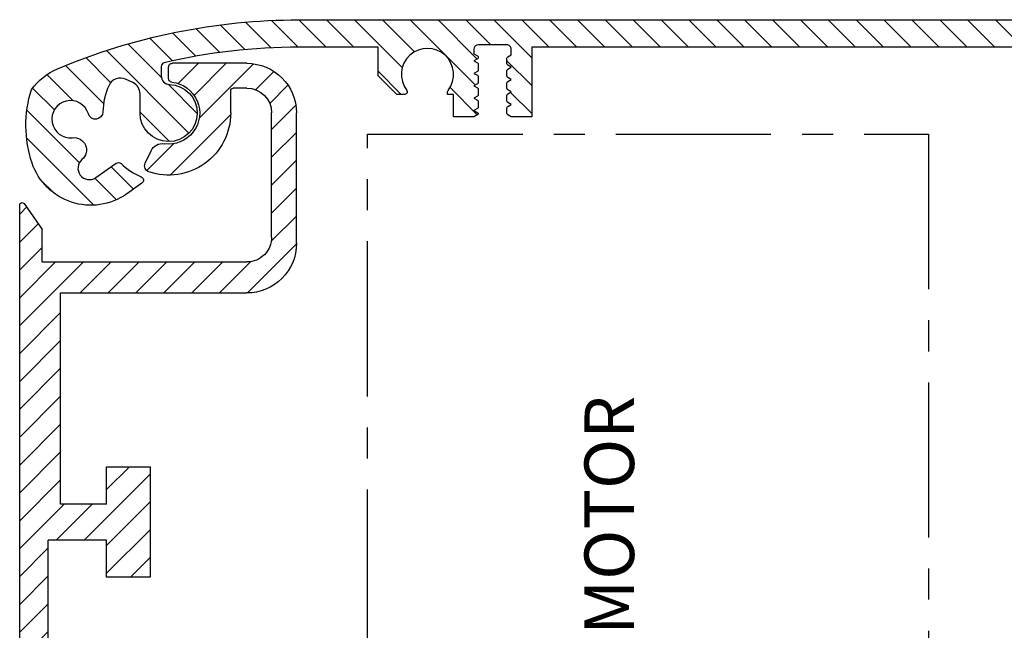
# Model space of a CAD drawing. Units: millimetres. Extents: x 0 to 4795, y -644 to 0.
# Drawn here: x 31 to 47, y -514 to -504 of the extents above; entities that cross this region are included whole.
import ezdxf

# ---------------------------------------------------------------- set-up
doc = ezdxf.new("R2010")
doc.units = ezdxf.units.MM
doc.linetypes.add('CENTROX2', pattern=[4, 2.5, -0.5, 0.5, -0.5])
doc.linetypes.add('STRICHPUNKT', pattern=[8.5, 4, -2, 0.5, -2])
doc.layers.add('1', color=7, linetype='Continuous')
doc.styles.add('Catalogos 2', font='arial.ttf', dxfattribs={"height": 2})

# ---------------------------------------------------------------- blocks, each defined once
blk = doc.blocks.new('unidad motriz')
at = {"layer": '1', "linetype": 'Continuous'}
h = blk.add_hatch(dxfattribs=at)
h.set_pattern_fill('ANSI31', color=252, scale=0.5, style=0)
h.set_pattern_definition([(45, (-3592.231086234887, -970.9182914454799), (-1.122532015133644, 1.122532015133644), [])])
edge = h.paths.add_edge_path()
edge.add_line((-114.4705355542455, 2.840245371634637), (-112.4012866867506, 1.391341716182524))
edge.add_line((-112.4012866867506, 1.391341716182524), (-109.7748329856131, 1.391341716182524))
edge.add_line((-109.7748329856131, 1.391341716182524), (-109.7748329856131, -15.10865828381748))
edge.add_arc((-111.7748329856131, -15.10865828381748), 2, -90, 0, ccw=False)
edge.add_line((-111.7748329856131, -17.10865828381748), (-121.7748329856131, -17.10865828381748))
edge.add_arc((-121.7748329856131, -15.10865828381748), 2, 180, 270, ccw=False)
edge.add_line((-123.7748329856131, -15.10865828381748), (-123.7748329856131, -14.00865828381757))
edge.add_arc((-123.5748329856133, -14.00865828381757), 0.2000000000000455, 90, 180, ccw=False)
edge.add_line((-123.5748329856133, -13.80865828381741), (-121.7748329856131, -13.80865828381741))
edge.add_arc((-121.7748329856131, -8.808658283817408), 4.999999999999961, 270, 378.619470516681)
edge.add_arc((-117.5103631428437, -7.371892137186933), 0.5000000000002363, 18.61947051668098, 115.0027469707887)
edge.add_line((-117.7216939993386, -6.918748375127507), (-118.7349260003812, -7.391285359052176))
edge.add_arc((-118.3122642873923, -8.297572883171256), 0.9999999999994948, 115.0027469707332, 188.3982591927349)
edge.add_arc((-121.7747329856138, -8.808758283817497), 2.499999999999749, -173.8514182932363, 8.398259192728403, ccw=False)
edge.add_arc((-124.5586259415295, -9.108658283817476), 0.2999999999999545, 6.148581706776665, 90)
edge.add_line((-124.5586259415295, -8.808658283817408), (-125.4748352397364, -8.808658283817408))
edge.add_arc((-125.4748352397364, -9.108658283817476), 0.2999999999999757, 90, 180.0000215252938)
edge.add_line((-125.7748352397366, -9.108658396523765), (-125.7748329856131, -15.10865828381748))
edge.add_arc((-121.7748329856131, -15.10865828381748), 4, 180, 270)
edge.add_line((-121.7748329856131, -19.10865828381748), (-111.2748329856131, -19.10865828381748))
edge.add_arc((-111.2748329856131, -15.10865828381748), 4, 270, 360)
edge.add_line((-107.2748329856131, -15.10865828381748), (-107.2748329856131, -0.1086582838174763))
edge.add_line((-107.2748329856131, -0.1086582838174763), (-90.2748329856131, -0.1086582838174763))
edge.add_line((-90.2748329856131, -0.1086582838174763), (-90.2748329856131, -3.808658283817977))
edge.add_line((-90.2748329856131, -3.808658283817977), (-93.2748329856131, -3.808658283817977))
edge.add_line((-93.2748329856131, -3.808658283817977), (-93.2748329856131, -7.308658283817977))
edge.add_line((-93.2748329856131, -7.308658283817977), (-84.37483298561347, -7.308658283817977))
edge.add_line((-84.37483298561347, -7.308658283817977), (-84.37483298561347, -3.808658283817977))
edge.add_line((-84.37483298561347, -3.808658283817977), (-87.37483298561438, -3.808658283817977))
edge.add_line((-87.37483298561438, -3.808658283817977), (-87.37483298561438, 0.8913417161825237))
edge.add_line((-87.37483298561438, 0.8913417161825237), (-73.17483298561365, 0.8913417161825237))
edge.add_line((-73.17483298561365, 0.8913417161825237), (-73.17483298561365, -3.808658283817977))
edge.add_line((-73.17483298561365, -3.808658283817977), (-76.17483298561365, -3.808658283817977))
edge.add_line((-76.17483298561365, -3.808658283817977), (-76.17483298561365, -7.308658283817977))
edge.add_line((-76.17483298561365, -7.308658283817977), (-67.2748329856131, -7.308658283817977))
edge.add_line((-67.2748329856131, -7.308658283817977), (-67.2748329856131, -3.808658283817977))
edge.add_line((-67.2748329856131, -3.808658283817977), (-70.2748329856131, -3.808658283817977))
edge.add_line((-70.2748329856131, -3.808658283817977), (-70.2748329856131, 0.8913417161825237))
edge.add_line((-70.2748329856131, 0.8913417161825237), (-56.07483298561328, 0.8913417161825237))
edge.add_line((-56.07483298561328, 0.8913417161825237), (-56.07483298561328, -3.808658283817977))
edge.add_line((-56.07483298561328, -3.808658283817977), (-59.07483298561328, -3.808658283817977))
edge.add_line((-59.07483298561328, -3.808658283817977), (-59.07483298561328, -7.308658283817977))
edge.add_line((-59.07483298561328, -7.308658283817977), (-53.17483298561365, -7.308658283817977))
edge.add_line((-53.17483298561365, -7.308658283817977), (-53.17483298561365, -0.1086582838174763))
edge.add_line((-53.17483298561365, -0.1086582838174763), (-21.54133983185056, -0.1086582838174763))
edge.add_line((-21.54133983185056, -0.1086582838174763), (-20.1323329850693, -5.367143424217261))
edge.add_line((-20.1323329850693, -5.367143424217261), (-17.67483298506886, -4.708658283817613))
edge.add_line((-17.67483298506886, -4.708658283817613), (-17.67483298506886, -3.404683687602073))
edge.add_line((-17.67483298506886, -3.404683687602073), (-18.77483298506922, -3.004316429909181))
edge.add_line((-18.77483298506922, -3.004316429909181), (-18.77483298506922, 0.8913417161825237))
edge.add_line((-18.77483298506922, 0.8913417161825237), (-13.87483298506959, 0.8913417161825237))
edge.add_line((-13.87483298506959, 0.8913417161825237), (-13.87483298506959, -0.3086582838176355))
edge.add_line((-13.87483298506959, -0.3086582838176355), (-0.4619397662554547, -0.3086582838176355))
edge.add_arc((-0.4619397662554547, 0.1913417161823645), 0.4999999999997629, 270, 405.0000000000322)
edge.add_line((-0.1083863756621213, 0.544895106775698), (-2.754832985069697, 3.191341716182592))
edge.add_line((-2.754832985069697, 3.191341716182592), (-114.3598353020307, 3.191341716182592))
edge.add_arc((-114.3598353020307, 2.998341716182495), 0.1929999999996993, 90, 235.000000000176)
edge = h.paths.add_edge_path(flags=17)
edge.add_arc((-114.3598353020307, 2.998341716182495), 0.1929999999999873, 235.000000000176, 241.1840586044455)
for p, q in [((-2.754832985069697, 3.191341716182592), (-114.3598353020307, 3.191341716182592)), ((-114.4705355542455, 2.840245371634637), (-112.4012866867506, 1.391341716182524)), ((-109.7748329856131, 1.391341716182524), (-112.4012866867506, 1.391341716182524)), ((-109.7748329856131, 1.391341716182524), (-109.7748329856131, -15.10865828381748)), ((-87.37483298561438, -3.808658283817977), (-87.37483298561438, 0.8913417161825237)), ((-73.17483298561365, 0.8913417161825237), (-87.37483298561438, 0.8913417161825237)), ((-107.2748329856131, -0.1086582838174763), (-107.2748329856131, -15.10865828381748)), ((-90.2748329856131, -0.1086582838174763), (-107.2748329856131, -0.1086582838174763)), ((-90.2748329856131, -3.808658283817977), (-90.2748329856131, -0.1086582838174763)), ((-93.2748329856131, -3.808658283817977), (-93.2748329856131, -7.308658283817977)), ((-90.2748329856131, -3.808658283817977), (-93.2748329856131, -3.808658283817977)), ((-84.37483298561347, -3.808658283817977), (-87.37483298561438, -3.808658283817977)), ((-84.37483298561347, -7.308658283817977), (-84.37483298561347, -3.808658283817977)), ((-117.7216939993386, -6.918748375127507), (-118.7349260003812, -7.391285359052176)), ((-93.2748329856131, -7.308658283817977), (-84.37483298561347, -7.308658283817977)), ((-125.7748329856131, -15.10865828381748), (-125.7748352397366, -9.108658396523765)), ((-124.5586259415295, -8.808658283817408), (-125.4748352397364, -8.808658283817408)), ((-123.7748329856131, -15.10865828381748), (-123.7748329856131, -14.00865828381757)), ((-121.7748329856131, -13.80865828381741), (-123.5748329856133, -13.80865828381741)), ((-111.7748329856131, -17.10865828381748), (-121.7748329856131, -17.10865828381748)), ((-111.2748329856131, -19.10865828381748), (-121.7748329856131, -19.10865828381748))]:
    blk.add_line(p, q, dxfattribs=at)
for centre, radius, start, end in [((-114.3598353020307, 2.998341716182495), 0.1929999999996993, 90, 235.000000000176), ((-114.3598353020307, 2.998341716182495), 0.1929999999999873, 235.000000000176, 241.1840586044455), ((-117.5103631428437, -7.371892137186933), 0.5000000000002363, 18.61947051668098, 115.0027469707887), ((-121.7748329856131, -8.808658283817408), 4.999999999999961, 270, 18.61947051668098), ((-118.3122642873923, -8.297572883171256), 0.9999999999994948, 115.0027469707332, 188.3982591927349), ((-121.7747329856138, -8.808758283817497), 2.499999999999749, 186.1485817067637, 8.398259192728407), ((-125.4748352397364, -9.108658283817476), 0.2999999999999757, 90, 180.0000215252938), ((-124.5586259415295, -9.108658283817476), 0.2999999999999545, 6.148581706776665, 90), ((-123.5748329856133, -14.00865828381757), 0.2000000000000455, 90, 180), ((-121.7748329856131, -15.10865828381748), 4, 180, 270), ((-121.7748329856131, -15.10865828381748), 2, 180, 270), ((-111.7748329856131, -15.10865828381748), 2, 270, 0), ((-111.2748329856131, -15.10865828381748), 4, 270, 0)]:
    blk.add_arc(centre, radius, start, end, dxfattribs=at)

msp = doc.modelspace()

# ---------------------------------------------------------------- hatches: boundary and pattern name
h = msp.add_hatch()
h.set_pattern_fill('ANSI31', color=252, scale=0.1, angle=90, style=0)
h.set_pattern_definition([(135, (161.5615855945293, -843.3688343704646), (-0.2245064030267289, -0.2245064030267288), [])])
edge = h.paths.add_edge_path()
edge.add_arc((37.62828911950464, -505.1568192637417), 0.04000000000011826, 270.00000000006514, 397.4952497647135, ccw=False)
edge.add_line((37.62828911950464, -505.1968192637416), (37.49773487132234, -505.1968192637416))
edge.add_line((37.49773487132234, -505.1968192637416), (37.19773487132238, -504.8968192637415))
edge.add_line((37.19773487132261, -504.8968192637415), (37.19773487132261, -504.4368192637414))
edge.add_line((37.19773487132261, -504.4368192637414), (35.92325487132257, -504.4368192637414))
edge.add_arc((35.92325487132211, -513.9968192637455), 9.560000000003901, 449.999999999998, 463.1421890366965)
edge.add_arc((33.76325487132226, -504.7456355556963), 0.05999999999997468, 103.1421890367218, 180)
edge.add_line((33.70325487132232, -504.7456355556963), (33.70325487132232, -504.8971526897187))
edge.add_arc((33.84325487132264, -504.8971526897196), 0.1400000000001228, 179.9999999999814, 268.0897868282837)
edge.add_arc((33.82325487132266, -505.4968192637418), 0.460000000000056, 179.9999999999943, 448.08978682828354, ccw=False)
edge.add_line((33.36325487132217, -505.4968192637418), (33.36325487132217, -505.1891192637415))
edge.add_arc((33.16325487132235, -505.1891192637415), 0.1999999999999318, 359.999999999974, 425.0000000000011)
edge.add_line((33.2477785236706, -505.0078577063343), (33.12831852367071, -504.9521577063344))
edge.add_arc((33.04379937671138, -505.1334106668039), 0.199990304469561, 425.0001289349872, 515.0036289350488)
edge.add_arc((33.82325487132266, -505.4968192637418), 1.060000000000538, 155.0035000000011, 179.0546999999996)
edge.add_arc((32.6439552441625, -505.4773599470566), 0.1194601627992147, 196.5461349111449, 359.05433491103986, ccw=False)
edge.add_arc((32.24185978427249, -505.5968146766629), 0.3000040088460827, 376.5454696112388, 636.4207696112827)
edge.add_arc((32.29778361300168, -506.093681884556), 0.2000004881484015, -49.74004253680113, 96.42329036717967, ccw=False)
edge.add_arc((32.54589487132262, -506.3866592637416), 0.1839199999999108, 130.2599999999997, 304.9999999999733)
edge.add_line((32.65138704949595, -506.5373177077274), (32.9802221851487, -506.3070617221858))
edge.add_arc((33.01463708671918, -506.3562106240036), 0.06000000000022086, 46.74329429945118, 125.00036766691389, ccw=False)
edge.add_arc((33.82328425359037, -505.4967949333352), 1.120044732141752, 226.7432942997946, 246.7061856750365)
edge.add_arc((33.35663987800899, -506.5806531328219), 0.06000000000004577, 304.9995117877419, 426.7061856750412, ccw=False)
edge.add_line((33.3910540453935, -506.6298025487206), (33.14378919641081, -506.8029361200054))
edge.add_arc((32.57021974000281, -505.9837791883522), 1.000000000000092, 198.592048983939, 304.99951178774285, ccw=False)
edge.add_arc((33.4232559333318, -505.696832570183), 1.900005060435282, 162.2854275062306, 198.5920489839417, ccw=False)
edge.add_arc((32.42325074968267, -505.705257916283), 0.9999971557504859, 112.88521245938901, 144.0873124593605, ccw=False)
edge.add_arc((35.92325821880559, -513.996812676017), 9.999993412275575, 90.00000000000023, 112.88541917967399, ccw=False)
edge.add_line((35.92325821880559, -503.9968192637418), (50.92325087289032, -503.9968192637418))
edge.add_arc((50.923250872891, -513.9968192637436), 10.00000000000141, 67.11461952383132, 90.00000000000159, ccw=False)
edge.add_arc((54.42325087289237, -505.705257287854), 1.000000000000311, 359.99999999999216, 427.11461952381484, ccw=False)
edge.add_line((55.42325087289282, -505.705257287854), (55.42325087288964, -527.2368192637412))
edge.add_arc((55.36325087288969, -527.2368192637416), 0.06000000000003639, 270, 360, ccw=False)
edge.add_line((55.36325087288969, -527.296819263742), (55.22325087288959, -527.296819263742))
edge.add_line((55.22325087288982, -527.296819263742), (54.98325087289072, -527.1582551991371))
edge.add_line((54.98325087289095, -527.1582551991371), (54.98325087289095, -526.296819263742))
edge.add_line((54.98325087289095, -526.296819263742), (54.87325087289082, -526.296819263742))
edge.add_arc((54.87325087289037, -526.2368192637416), 0.06000000000003639, 180, 270, ccw=False)
edge.add_line((54.81325087289088, -526.2368192637416), (54.81325087289088, -526.0968192637413))
edge.add_arc((54.87325087289037, -526.0968192637422), 0.06000000000003639, 90, 180, ccw=False)
edge.add_line((54.87325087289037, -526.0368192637418), (54.92325087289055, -526.0368192637418))
edge.add_line((54.923250872891, -526.0368192637418), (54.923250872891, -525.336819263742))
edge.add_arc((54.72325087289073, -525.336819263742), 0.1999999999998863, 360.000000000013, 450.0000000000196)
edge.add_line((54.72325087289073, -525.1368192637422), (54.32325087289064, -525.1368192637422))
edge.add_arc((54.32325087289064, -525.336819263742), 0.1999999999999091, 449.9999999999674, 539.9999999999609)
edge.add_line((54.12325087289082, -525.336819263742), (54.12325087289082, -526.0368192637418))
edge.add_line((54.12325087289082, -526.0368192637418), (54.17325087289078, -526.0368192637418))
edge.add_arc((54.173250872891, -526.0968192637422), 0.06000000000003639, 4.3428372009657323e-11, 90, ccw=False)
edge.add_line((54.23325087289095, -526.0968192637422), (54.23325087289095, -526.2368192637421))
edge.add_arc((54.173250872891, -526.2368192637416), 0.06000000000003639, 270, 360, ccw=False)
edge.add_line((54.173250872891, -526.296819263742), (53.923250872891, -526.296819263742))
edge.add_arc((53.923250872891, -526.0968192637422), 0.2, 180, 269.99999999999346, ccw=False)
edge.add_line((53.72325087289073, -526.0968192637422), (53.72325087289073, -525.1368192637422))
edge.add_arc((54.12325087289082, -525.1368192637422), 0.4000000000000228, 89.99999999999022, 179.9999999999935, ccw=False)
edge.add_line((54.12325087289082, -524.7368192637416), (54.88325087289059, -524.7368192637416))
edge.add_arc((54.88325087289059, -524.6368192637422), 0.1, 270, 360)
edge.add_line((54.98325087289095, -524.6368192637422), (54.98325087289095, -520.4968192637418))
edge.add_line((54.98325087289095, -520.4968192637418), (54.87325087289082, -520.4968192637418))
edge.add_arc((54.87325087289037, -520.4368192637414), 0.06000000000003639, 180, 270, ccw=False)
edge.add_line((54.81325087289088, -520.4368192637414), (54.81325087289088, -520.2968192637411))
edge.add_arc((54.87325087289037, -520.296819263742), 0.06000000000003639, 90, 180, ccw=False)
edge.add_line((54.87325087289037, -520.2368192637416), (54.92325087289055, -520.2368192637416))
edge.add_line((54.923250872891, -520.2368192637416), (54.923250872891, -519.5368192637418))
edge.add_arc((54.72325087289073, -519.5368192637418), 0.1999999999999773, 359.999999999987, 449.9999999999935)
edge.add_line((54.72325087289073, -519.336819263742), (54.32325087289064, -519.336819263742))
edge.add_arc((54.32325087289109, -519.5368192637418), 0.2, 90, 180)
edge.add_line((54.12325087289082, -519.5368192637418), (54.12325087289082, -520.2368192637416))
edge.add_line((54.12325087289082, -520.2368192637416), (54.17325087289078, -520.2368192637416))
edge.add_arc((54.173250872891, -520.296819263742), 0.06000000000003639, 4.3428372009657323e-11, 90, ccw=False)
edge.add_line((54.23325087289095, -520.296819263742), (54.23325087289095, -520.4368192637419))
edge.add_arc((54.173250872891, -520.4368192637414), 0.06000000000003639, 270, 360, ccw=False)
edge.add_line((54.173250872891, -520.4968192637418), (54.02325087289091, -520.4968192637418))
edge.add_arc((54.02325087289182, -520.296819263742), 0.1999999999996817, 264.68887892092334, 269.9999999995961, ccw=False)
edge.add_line((54.00473810182893, -520.4959606138111), (54.00473810182893, -520.4968192637414))
edge.add_line((54.00473810182893, -520.4968192637418), (53.923250872891, -520.4968192637418))
edge.add_arc((53.923250872891, -520.296819263742), 0.2, 180, 270, ccw=False)
edge.add_line((53.72325087289073, -520.296819263742), (53.72325087289096, -519.1368192637417))
edge.add_arc((53.923250872891, -519.1368192637412), 0.1999999999998863, 95.311121078692, 180.000000000013, ccw=False)
edge.add_line((53.90473810182857, -518.9376779136721), (54.2142516034437, -518.9376779136721))
edge.add_arc((54.29638066464986, -518.9785617840892), 0.0917424305042173, 38.104330093415626, 153.5358648308064, ccw=False)
edge.add_arc((54.60463823414557, -518.7368193535851), 0.3000000000002689, 218.1043300935465, 330.0000000000213)
edge.add_line((54.86444585528125, -518.8868193535848), (54.90463823414575, -518.8868193535848))
edge.add_arc((54.9046382341462, -518.7868193535853), 0.1, 270, 360)
edge.add_line((55.00463823414611, -518.7868193535853), (55.00463823414611, -518.6868193535854))
edge.add_arc((54.9046382341462, -518.686819353585), 0.1, 360, 450)
edge.add_line((54.9046382341462, -518.5868193535855), (54.8644458552817, -518.5868193535855))
edge.add_arc((54.60463823414511, -518.7368193535851), 0.3000000000003503, 389.9999999999313, 501.8956699064669)
edge.add_arc((54.29638066464986, -518.4950769230811), 0.09174243050366565, 178.5245388122643, 321.89566990652577, ccw=False)
edge.add_line((54.20466865185927, -518.4927146647053), (54.20466865185927, -518.3172711643158))
edge.add_arc((54.26466865185921, -518.3172711643149), 0.05999999999989996, 129.0186484353797, 180.000000000304, ccw=False)
edge.add_arc((54.60463823414602, -518.7368193535851), 0.6000000000000042, 90.00000000000222, 129.0186484350853, ccw=False)
edge.add_line((54.60463823414602, -518.1368193535848), (54.98325087289072, -518.1368193535848))
edge.add_line((54.98325087289049, -518.1368193535848), (54.98325087289049, -506.1748209821055))
edge.add_arc((54.923250872891, -506.1748209821055), 0.05999999999978627, 359.9999999998263, 478.8649293464311)
edge.add_arc((54.60463823414602, -505.5968192637413), 0.5999999999998467, 275.9771974346811, 298.8649293465407, ccw=False)
edge.add_arc((54.66086986802566, -506.1338835088293), 0.05999999999988753, 224.9999999996469, 275.97719743455104, ccw=False)
edge.add_line((54.61844346115413, -506.1763099156999), (54.49273323358034, -506.0505996881263))
edge.add_arc((54.55760492831268, -505.9857279933942), 0.09174243050437045, 83.1043300934349, 224.9999999997891, ccw=False)
edge.add_arc((54.60463823414648, -505.5968192637413), 0.3000000000006224, 263.1043300934825, 375.0000000000514)
edge.add_line((54.89441598203348, -505.5191735502106), (54.92283628568021, -505.4907532465634))
edge.add_arc((54.85212560756145, -505.4200425684451), 0.1000000000000008, 314.9999999999908, 404.9999999999355)
edge.add_line((54.92283628568021, -505.3493318903268), (54.85212560756145, -505.2786212122085))
edge.add_arc((54.78141492944314, -505.3493318903268), 0.1000000000001294, 405.0000000000092, 494.9999999998434)
edge.add_line((54.71070425132439, -505.2786212122076), (54.68228394767675, -505.3070415158552))
edge.add_arc((54.60463823414557, -505.5968192637422), 0.3000000000005573, 434.9999999999441, 546.8956699064082)
edge.add_arc((54.21572950449308, -505.6438525695742), 0.09174243050334258, 224.9999999999799, 366.8956699063988, ccw=False)
edge.add_line((54.15085780976233, -505.7087242643058), (54.02514758218831, -505.5830140367309))
edge.add_arc((54.06757398905893, -505.5405876298603), 0.05999999999992654, 174.022802565233, 224.9999999999693, ccw=False)
edge.add_arc((54.60463823414648, -505.5968192637413), 0.599999999999984, 134.9999999999785, 174.0228025651675, ccw=False)
edge.add_line((54.18037416543439, -505.1725551950296), (54.2353158130411, -505.1176135474227))
edge.add_arc((54.1928894061698, -505.0751871405512), 0.05999999999966929, 315.000000000215, 429.946541960227)
edge.add_arc((50.92165445676756, -514.036806520214), 9.60000000000661, 429.9465419600289, 450.0933570211507)
edge.add_line((50.9060123446593, -504.4368192637405), (50.67325087289305, -504.436819263741))
edge.add_line((50.67325087289328, -504.4368192637405), (50.67325087289282, -506.19138365801))
edge.add_arc((50.42325087289282, -506.7368192637416), 0.6000000000001418, 114.6243183521604, 425.37568164784926, ccw=False)
edge.add_line((50.17325087289282, -506.19138365801), (50.17325087289305, -504.4368192637405))
edge.add_line((50.17325087289328, -504.4368192637405), (39.67269487132262, -504.4368192637414))
edge.add_line((39.67269487132262, -504.4368192637414), (39.67269487132262, -505.558199263741))
edge.add_line((39.67269487132262, -505.5581992637419), (39.34269487132269, -505.5581992637419))
edge.add_line((39.34269487132269, -505.5581992637419), (39.28769487132286, -505.5264600258554))
edge.add_arc((39.30269487132227, -505.5004792637421), 0.03000000000006868, 179.9999999999132, 239.9999999999053, ccw=False)
edge.add_line((39.27269487132253, -505.5004792637421), (39.27269487132253, -505.4159392637418))
edge.add_arc((39.30269487132227, -505.4159392637414), 0.03000000000006367, 120.00000000009479, 180.0000000000869, ccw=False)
edge.add_line((39.2876948713224, -505.3899585016281), (39.34269487132224, -505.3581992637417))
edge.add_line((39.34269487132269, -505.3581992637421), (39.28769487132286, -505.3264600258556))
edge.add_arc((39.30269487132227, -505.3004792637414), 0.03000000000006868, 179.9999999999132, 239.9999999999053, ccw=False)
edge.add_line((39.27269487132253, -505.3004792637414), (39.27269487132253, -505.2159392637411))
edge.add_arc((39.30269487132227, -505.2159392637416), 0.03000000000006367, 120.00000000009479, 180.0000000000869, ccw=False)
edge.add_line((39.2876948713224, -505.1899585016283), (39.34269487132224, -505.1581992637418))
edge.add_line((39.34269487132269, -505.1581992637414), (39.28769487132286, -505.1264600258548))
edge.add_arc((39.30269487132227, -505.1004792637416), 0.03000000000006868, 179.9999999999132, 239.9999999999053, ccw=False)
edge.add_line((39.27269487132253, -505.1004792637416), (39.27269487132253, -505.0159392637413))
edge.add_arc((39.30269487132227, -505.0159392637418), 0.03000000000006367, 120.00000000009479, 180.0000000000869, ccw=False)
edge.add_line((39.2876948713224, -504.9899585016276), (39.34269487132224, -504.9581992637411))
edge.add_line((39.34269487132269, -504.9581992637416), (39.28769487132286, -504.926460025855))
edge.add_arc((39.30269487132227, -504.9004792637418), 0.03000000000006868, 179.9999999999132, 239.9999999999053, ccw=False)
edge.add_line((39.27269487132253, -504.9004792637418), (39.27269487132253, -504.8159392637415))
edge.add_arc((39.30269487132227, -504.8159392637419), 0.03000000000006367, 120.00000000009479, 180.0000000000869, ccw=False)
edge.add_line((39.2876948713224, -504.7899585016278), (39.34269487132224, -504.7581992637413))
edge.add_line((39.34269487132269, -504.7581992637417), (39.28769487132286, -504.7264600258552))
edge.add_arc((39.30269487132227, -504.700479263742), 0.03000000000006868, 179.9999999999132, 239.9999999999053, ccw=False)
edge.add_line((39.27269487132253, -504.700479263742), (39.27269487132253, -504.6159392637417))
edge.add_arc((39.30269487132227, -504.6159392637412), 0.03000000000006367, 120.00000000009479, 180.0000000000869, ccw=False)
edge.add_line((39.2876948713224, -504.589958501628), (39.34269487132224, -504.5581992637415))
edge.add_line((39.34269487132269, -504.5581992637419), (39.34269487132269, -504.4681992637422))
edge.add_arc((39.27269487132253, -504.4681992637418), 0.06999999999998181, 360, 450)
edge.add_line((39.27269487132253, -504.3981992637421), (38.84282334048225, -504.3982052049835))
edge.add_arc((46.58525487147972, -603.6968192649595), 99.60000000122672, 94.45840000003598, 94.4896000000422)
edge.add_arc((38.81270288350834, -504.4682196321558), 0.0700080151492769, 110.0057301344968, 179.9833301345094)
edge.add_line((38.74269487132233, -504.4681992637418), (38.74269487132233, -504.5427392637419))
edge.add_line((38.74269487132233, -504.5427392637423), (38.79769487132216, -504.5744985016288))
edge.add_arc((38.78269487132229, -504.6004792637416), 0.03000000000006259, 299.9999999999385, 420.00000000009913, ccw=False)
edge.add_line((38.79769487132262, -504.6264600258557), (38.74269487132278, -504.6581992637423))
edge.add_line((38.74269487132233, -504.6581992637414), (38.79769487132216, -504.6899585016274))
edge.add_arc((38.78269487132229, -504.7159392637416), 0.03000000000000657, 359.99999999982634, 419.999999999937, ccw=False)
edge.add_line((38.81269487132204, -504.7159392637416), (38.81269487132204, -504.8004792637414))
edge.add_arc((38.78269487132229, -504.8004792637423), 0.03000000000001819, 300.00000000010056, 360.00000000017366, ccw=False)
edge.add_line((38.79769487132262, -504.8264600258556), (38.74270788384092, -504.85820677788))
edge.add_line((38.74270788384092, -504.85820677788), (38.79769487132262, -504.8899585016281))
edge.add_arc((38.78269487132229, -504.9159392637414), 0.03000000000000657, 359.99999999982634, 419.999999999937, ccw=False)
edge.add_line((38.81269487132204, -504.9159392637414), (38.81269487132204, -505.0004792637412))
edge.add_arc((38.78269487132229, -505.0004792637421), 0.03000000000001819, 300.00000000010056, 360.00000000017366, ccw=False)
edge.add_line((38.79769487132262, -505.0264600258554), (38.74269487132278, -505.0581992637419))
edge.add_line((38.74269487132233, -505.0581992637419), (38.79769487132216, -505.089958501628))
edge.add_arc((38.78269487132229, -505.1159392637412), 0.03000000000000657, 359.99999999982634, 419.999999999937, ccw=False)
edge.add_line((38.81269487132204, -505.1159392637412), (38.81269487132204, -505.200479263741))
edge.add_arc((38.78269487132229, -505.200479263742), 0.03000000000001819, 300.00000000010056, 360.00000000017366, ccw=False)
edge.add_line((38.79769487132262, -505.2264600258552), (38.74269487132278, -505.2581992637417))
edge.add_line((38.74269487132233, -505.2581992637417), (38.79769487132216, -505.2899585016278))
edge.add_arc((38.78269487132229, -505.3159392637419), 0.03000000000000657, 359.99999999982634, 419.999999999937, ccw=False)
edge.add_line((38.81269487132204, -505.3159392637419), (38.81269487132204, -505.4004792637418))
edge.add_arc((38.78269487132229, -505.4004792637418), 0.03000000000001819, 300.00000000010056, 360.00000000017366, ccw=False)
edge.add_line((38.79769487132262, -505.426460025855), (38.74269487132278, -505.4581992637416))
edge.add_line((38.74269487132233, -505.4581992637416), (38.8043948713223, -505.4938232420384))
edge.add_arc((38.79609487132257, -505.5081992637417), 0.01659999999998292, 300.00000000004474, 420.00000000002325, ccw=False)
edge.add_line((38.80439487132253, -505.5225752854451), (38.74269487132256, -505.5581992637424))
edge.add_line((38.74269487132233, -505.5581992637419), (38.41069487132245, -505.5581992637419))
edge.add_line((38.41069487132199, -505.5581992637419), (38.41069487132199, -505.1968192637421))
edge.add_line((38.41069487132199, -505.1968192637416), (38.31821487132197, -505.1968192637416))
edge.add_line((38.31821487132265, -505.1968192637416), (38.31821487132265, -505.1568267607838))
edge.add_arc((38.35821487132216, -505.1568267607838), 0.04000000000005458, 142.5035732694302, 180.0000000001303, ccw=False)
edge.add_arc((37.99325487132228, -504.8768192637419), 0.4199999999998686, 322.5035732694759, 577.4952497645415)

# ---------------------------------------------------------------- linework, layer by layer
at = {"color": 252, "linetype": 'CENTROX2'}
msp.add_lwpolyline([(37.0289422309088, -518.0628009607155), (37.0289422309088, -505.8370955444991), (46.06784672318418, -505.8370955444991), (46.06784672318418, -518.0628009607155)], close=True, dxfattribs=at)
at = {"layer": '1', "linetype": 'Continuous'}
msp.add_lwpolyline([(50.17325087289328, -504.4368192637405), (39.67269487132262, -504.4368192637414), (39.67269487132262, -505.5581992637419), (39.34269487132269, -505.5581992637419), (39.2876948713224, -505.5264600258554, -0.2679491924312573), (39.27269487132253, -505.5004792637421), (39.27269487132253, -505.4159392637414, -0.2679491924312574), (39.2876948713224, -505.3899585016281), (39.34269487132269, -505.3581992637421), (39.2876948713224, -505.3264600258556, -0.2679491924312573), (39.27269487132253, -505.3004792637414), (39.27269487132253, -505.2159392637416, -0.2679491924312574), (39.2876948713224, -505.1899585016283), (39.34269487132269, -505.1581992637414), (39.2876948713224, -505.1264600258557, -0.2679491924312573), (39.27269487132253, -505.1004792637416), (39.27269487132253, -505.0159392637418, -0.2679491924312574), (39.2876948713224, -504.9899585016276), (39.34269487132269, -504.9581992637416), (39.2876948713224, -504.926460025855, -0.2679491924312573), (39.27269487132253, -504.9004792637418), (39.27269487132253, -504.8159392637419, -0.2679491924312574), (39.2876948713224, -504.7899585016278), (39.34269487132269, -504.7581992637417), (39.2876948713224, -504.7264600258552, -0.2679491924312573), (39.27269487132253, -504.700479263742), (39.27269487132253, -504.6159392637412, -0.2679491924312574), (39.2876948713224, -504.589958501628), (39.34269487132269, -504.5581992637419), (39.34269487132269, -504.4681992637418, 0.414213562373095), (39.27269487132253, -504.3981992637421), (38.84282334048203, -504.3982052049835, 0.0001361356825237449), (38.78875215301241, -504.4024360119013, 0.3151913372487218), (38.74269487132233, -504.4681992637418), (38.74269487132233, -504.5427392637423), (38.79769487132262, -504.5744985016283, -0.5773502691903647), (38.79769487132262, -504.6264600258557), (38.74269487132233, -504.6581992637414), (38.79769487132262, -504.6899585016283, -0.2679491924314196), (38.81269487132204, -504.7159392637416), (38.81269487132204, -504.8004792637414, -0.2679491924314197), (38.79769487132262, -504.8264600258556), (38.74270788384092, -504.85820677788), (38.79769487132262, -504.8899585016281, -0.2679491924314196), (38.81269487132204, -504.9159392637414), (38.81269487132204, -505.0004792637421, -0.2679491924314197), (38.79769487132262, -505.0264600258554), (38.74269487132233, -505.0581992637419), (38.79769487132262, -505.089958501628, -0.2679491924314196), (38.81269487132204, -505.1159392637412), (38.81269487132204, -505.200479263742, -0.2679491924314197), (38.79769487132262, -505.2264600258552), (38.74269487132233, -505.2581992637417), (38.79769487132262, -505.2899585016278, -0.2679491924314196), (38.81269487132204, -505.3159392637419), (38.81269487132204, -505.4004792637418, -0.2679491924314197), (38.79769487132262, -505.426460025855), (38.74269487132233, -505.4581992637416), (38.80439487132253, -505.4938232420384, -0.5773502691887461), (38.80439487132253, -505.5225752854451), (38.74269487132233, -505.5581992637419), (38.41069487132199, -505.5581992637419), (38.41069487132199, -505.1968192637416), (38.31821487132265, -505.1968192637416), (38.31821487132265, -505.1568267607838, -0.1650846519127979), (38.3264792191485, -505.1324782827808, 2.027613758395633), (37.66002527183673, -505.1324714376544, -0.6218112188809156), (37.62828911950464, -505.1968192637416), (37.49773487132234, -505.1968192637416), (37.19773487132261, -504.8968192637415), (37.19773487132261, -504.4368192637414), (35.92325487132257, -504.4368192637414, 0.05740655434236586), (33.74961276605927, -504.687207027014, 0.3485197066133385), (33.70325487132232, -504.7456355556963), (33.70325487132232, -504.8971526897187, 0.404482018210315), (33.83858820465548, -505.0370748903244, -2.358420838929604), (33.36325487132217, -505.4968192637418), (33.36325487132217, -505.1891192637415, 0.291473419586199), (33.2477785236706, -505.0078577063343), (33.12831852367071, -504.9521577063344, 0.4142314543151473), (32.86254125359892, -505.0489025921163, 0.1053301106185595), (32.76339913601987, -505.4793315438731, -0.8579229299663598), (32.52944183911904, -505.5113806842839, 2.141464068036908), (32.27540898173584, -505.8949368943415, -0.7410645507296602), (32.42703525096158, -506.2463062906784, 0.9551200045370019), (32.65138704949595, -506.5373177077274), (32.9802221851487, -506.3070617221858, -0.3553814292613668), (33.05575318061892, -506.3125131775971, 0.08732550955976948), (33.38036665867457, -506.5255437880671, -0.5873223536438108), (33.3910540453935, -506.6298025487206), (33.14378919641103, -506.8029361200054, -0.5008034265429383), (31.62240707668616, -506.3026069714217, -0.1597561821812392), (31.61334127860573, -505.1187078671239, -0.1369922955661637), (32.03436566850223, -504.7839747322707, -0.1001897081839298), (35.92325821880559, -503.9968192637418), (50.92325087289055, -503.9968192637418, -0.1001895376128691)], format="xyb", dxfattribs=at)

# ---------------------------------------------------------------- block references
at = {"linetype": 'Continuous', "extrusion": (0, 0, -1), "xscale": 0.2, "yscale": 0.2, "zscale": -0.2, "rotation": 270}
msp.add_blockref('unidad motriz', (-32.0615032145588, -529.8517658608646), dxfattribs=at)

# ---------------------------------------------------------------- texts
at = {"color": 252, "linetype": 'STRICHPUNKT', "insert": (40.5231525143322, -513.9040214508143), "char_height": 0.8, "attachment_point": 1, "rotation": 90, "style": 'Catalogos 2'}
msp.add_mtext_dynamic_manual_height_columns('MOTOR', width=49.79246632592913, gutter_width=10, heights=[0], dxfattribs=at)

doc.saveas('drawing.dxf')
